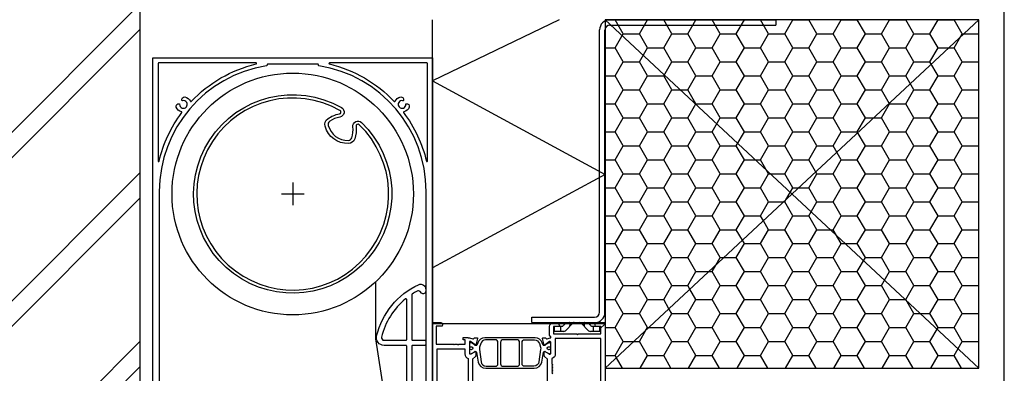
# Model space of a CAD drawing. Units: millimetres. Extents: x 0 to 1050, y 0 to 1485.
# Drawn here: x 383 to 770, y 972 to 1111 of the extents above; entities that cross this region are included whole.
import ezdxf

# ---------------------------------------------------------------- set-up
doc = ezdxf.new("R2010")
doc.units = ezdxf.units.MM
doc.layers.add('Bevestiging', color=250, linetype='Continuous')
doc.layers.add('Screen', color=5, linetype='Continuous')
doc.layers.add('Constructie', color=253, linetype='Continuous', lineweight=25)

# ---------------------------------------------------------------- blocks, each defined once
blk = doc.blocks.new('*U3')
at = {"color": 0}
blk.add_lwpolyline([(0, 0), (147, 0), (147, 137), (0, 137)], close=True, dxfattribs=at)
for points in [[(0, 137), (147, 0)], [(0, 0), (147, 137)]]:
    blk.add_lwpolyline(points, dxfattribs=at)

msp = doc.modelspace()

# ---------------------------------------------------------------- hatches: boundary and pattern name
at = {"layer": 'Constructie'}
h = msp.add_hatch(dxfattribs=at)
h.set_pattern_fill('BAKSTEEN', color=11, scale=5, style=0)
h.set_pattern_definition([(45, (330.165, 950.957), (-33.1456, 33.1456), []), (45, (340.165, 950.957), (-33.1456, 33.1456), [])])
h.paths.add_polyline_path([(330.165, 1002.957), (380.165, 976.957), (430.165, 1002.957)])
h.paths.add_polyline_path([(380.165, 976.957), (430.165, 950.957), (430.165, 1002.957)])
h.paths.add_polyline_path([(380.165, 976.957), (330.165, 950.957), (430.165, 950.957)])
h.paths.add_polyline_path([(330.165, 1002.957), (330.165, 950.957), (380.165, 976.957)])
h.paths.add_polyline_path([(430.165, 1323.832), (330.165, 1323.832), (330.165, 1002.957), (430.165, 1002.957)])
h = msp.add_hatch(dxfattribs=at)
h.set_pattern_fill('HONEY', color=256, scale=2)
h.set_pattern_definition([(0, (-1913.4057, -280.401), (9.525, 5.499261), [6.35, -12.7]), (120, (-1913.4057, -280.401), (-9.525, 5.499261), [6.35, -12.7]), (60, (-1913.4057, -280.401), (2e-08, 10.998523), [-12.7, 6.35])])
h.paths.add_polyline_path([(760.162, 1110.957), (613.162, 1110.957), (686.662, 1042.457)])
h.paths.add_polyline_path([(613.162, 1110.957), (613.162, 1080.957), (613.162, 973.957), (686.662, 1042.457)])
h.paths.add_polyline_path([(686.662, 1042.457), (613.165, 973.961), (613.165, 973.957), (760.162, 973.957)])
h.paths.add_polyline_path([(760.162, 1110.957), (686.662, 1042.457), (760.162, 973.957)])

# ---------------------------------------------------------------- linework, layer by layer
at = {"layer": 'Bevestiging'}
for p, q in [((614.9, 1110.927), (680.286, 1110.927)), ((615, 1108.827), (680.286, 1108.827)), ((680.286, 1110.927), (680.286, 1108.827)), ((610.9, 996.021), (610.9, 1106.927)), ((613, 995.921), (613, 1106.827)), ((584.282, 994.021), (608.9, 994.021)), ((584.282, 991.921), (584.282, 994.021)), ((584.282, 991.921), (609, 991.921)), ((600.672, 991.896), (600.398, 991.856)), ((600.779, 991.907), (600.672, 991.896)), ((603.577, 991.871), (603.393, 991.896)), ((596.27, 990.421), (593.065, 990.421)), ((593.065, 990.421), (593.065, 988.421)), ((596.782, 988.421), (593.065, 988.421)), ((595.488, 990.421), (595.488, 988.421)), ((600.404, 991.628), (597.49, 988.714)), ((599.278, 991.418), (599.689, 991.624)), ((599.681, 991.62), (599.685, 991.622)), ((603.661, 991.628), (606.575, 988.714)), ((604.376, 991.624), (604.787, 991.418)), ((604.38, 991.622), (604.384, 991.62)), ((611, 988.421), (607.282, 988.421)), ((611, 990.421), (607.795, 990.421)), ((608.577, 988.421), (608.577, 990.421)), ((613.165, 991.427), (611, 989.421)), ((611, 988.421), (611, 990.421))]:
    msp.add_line(p, q, dxfattribs=at)
for points in [[(597.812, 991.921), (597.592, 991.692), (597.378, 991.475), (597.171, 991.268), (596.973, 991.073), (596.784, 990.891), (596.604, 990.721), (596.432, 990.564), (596.27, 990.421)], [(599.278, 991.418), (599.273, 991.528), (599.261, 991.627), (599.244, 991.714), (599.219, 991.787), (599.184, 991.845), (599.139, 991.887), (599.082, 991.912), (599.015, 991.921)], [(600.398, 991.856), (600.145, 991.796), (599.911, 991.72), (599.697, 991.628)], [(604.368, 991.628), (604.228, 991.691), (604.079, 991.748), (603.92, 991.796), (603.752, 991.838), (603.577, 991.871)], [(605.05, 991.921), (604.983, 991.912), (604.926, 991.887), (604.881, 991.845), (604.846, 991.787), (604.821, 991.714), (604.804, 991.627), (604.792, 991.528), (604.787, 991.418)], [(607.795, 990.421), (607.632, 990.564), (607.461, 990.721), (607.281, 990.891), (607.092, 991.073), (606.893, 991.268), (606.687, 991.475), (606.473, 991.692), (606.253, 991.921)], [(599.015, 990.239), (599.1, 990.341), (599.168, 990.466), (599.22, 990.615), (599.256, 990.788), (599.276, 990.984), (599.282, 991.204)], [(599.278, 991.418), (599.28, 991.363), (599.281, 991.309), (599.282, 991.256), (599.282, 991.204)], [(599.689, 991.624), (599.693, 991.626), (599.697, 991.628)], [(599.697, 991.628), (599.838, 991.568), (599.976, 991.531), (600.105, 991.518)], [(600.105, 991.518), (600.221, 991.531), (600.322, 991.568), (600.404, 991.628)], [(603.661, 991.628), (603.743, 991.568), (603.843, 991.531), (603.96, 991.518)], [(603.96, 991.518), (604.089, 991.531), (604.226, 991.568), (604.368, 991.628)], [(604.368, 991.628), (604.372, 991.626), (604.376, 991.624)], [(604.782, 991.204), (604.783, 991.256), (604.784, 991.309), (604.785, 991.363), (604.787, 991.418)], [(604.782, 991.204), (604.789, 990.984), (604.809, 990.788), (604.845, 990.616), (604.897, 990.467), (604.965, 990.341), (605.051, 990.238)]]:
    msp.add_lwpolyline(points, dxfattribs=at)
for centre, radius, start, end in [((614.9, 1106.927), 4, 90, 180), ((615, 1106.827), 2, 90, 180), ((608.9, 996.021), 2, 270, 0), ((609, 995.921), 4, 270, 0), ((601.111, 990.921), 1, 102.66627, 135), ((602.954, 990.921), 1, 45, 80.44761), ((596.782, 989.421), 1, 270, 315), ((607.282, 989.421), 1, 225, 270)]:
    msp.add_arc(centre, radius, start, end, dxfattribs=at)
at = {"layer": 'Constructie', "color": 2, "linetype": 'Continuous'}
msp.add_line((613.165, 991.429), (545.165, 991.457), dxfattribs=at)
at = {"layer": 'Constructie', "color": 1, "linetype": 'Continuous'}
msp.add_lwpolyline([(330.165, 1323.832), (330.165, 950.957), (430.165, 950.957), (430.165, 1323.832)], dxfattribs=at)
at = {"layer": 'Constructie', "color": 4, "linetype": 'Continuous'}
msp.add_lwpolyline([(613.162, 963.957), (770.165, 963.957), (770.165, 1323.832)], dxfattribs=at)
at = {"layer": 'Constructie', "color": 11}
for points in [[(595.01, 1110.957), (545.165, 1086.89)], [(545.165, 1086.89), (613.162, 1050.13), (545.165, 1013.371)]]:
    msp.add_lwpolyline(points, dxfattribs=at)
at = {"layer": 'Constructie', "color": 2, "linetype": 'Continuous'}
msp.add_lwpolyline([(545.165, 991.457), (545.165, 1110.957)], dxfattribs=at)
at = {"layer": 'Constructie', "color": 1}
for points in [[(545.165, 928.439), (545.165, 991.439, -0.4142136), (545.665, 991.939), (548.458, 991.939, -0.2679989), (548.891, 991.689), (549.138, 991.261, -0.1986737), (549.158, 991.11), (548.979, 990.439), (546.565, 990.439), (546.565, 983.439), (553.365, 983.439), (553.665, 983.139), (553.965, 983.439), (554.865, 983.439), (555.165, 983.139), (555.465, 983.439), (558.065, 983.439), (558.065, 985.088), (557.165, 985.088), (557.165, 986.088), (559.065, 986.088, -0.4142136), (559.265, 985.888), (559.665, 985.888), (561.082, 985.529, 0.2488684), (561.266, 985.564), (561.705, 985.919, -0.1713859), (561.831, 985.963), (562.661, 985.963, -0.4796563), (562.857, 985.72), (562.266, 983.054, -1.18732), (561.891, 983.178), (560.134, 984.439, 0.5226965), (559.665, 984.288), (559.665, 979.773, 0.4142136), (559.865, 979.573), (560.212, 979.573, 0.1316881), (560.312, 979.6), (561.765, 980.439, -1), (562.165, 980.439), (562.165, 978.939, -0.17265), (562.053, 978.623), (560.965, 977.532), (560.965, 967.345)], [(590.365, 967.333), (590.365, 977.521), (589.277, 978.612, -0.17265), (589.165, 978.928), (589.165, 980.428, -1), (589.565, 980.428), (591.019, 979.588, 0.1316881), (591.119, 979.562), (591.465, 979.562, 0.4142136), (591.665, 979.762), (591.665, 984.277, 0.5226965), (591.196, 984.428), (589.439, 983.166, -1.18732), (589.065, 983.043), (588.474, 985.708, -0.4796563), (588.669, 985.952), (589.499, 985.952, -0.1713859), (589.625, 985.907), (590.065, 985.553, 0.2488684), (590.249, 985.517), (591.467, 985.877, 0.8799049), (591.543, 986.467, -0.1862339), (591.426, 986.551, -0.1461159), (591.165, 987.429), (591.169, 990.323, -0.4138237), (592.769, 991.921), (594.157, 991.921, -0.2679455), (594.59, 991.671), (595.138, 990.721, -0.57735), (594.965, 990.421), (592.765, 990.421), (592.765, 987.427), (601.865, 987.427), (602.165, 987.127), (602.465, 987.427), (611.365, 987.427), (611.365, 990.427), (609.366, 990.427), (609.187, 991.097, -0.1989913), (609.207, 991.249), (609.454, 991.677, -0.2678581), (609.887, 991.927), (612.665, 991.927, -0.4142136), (613.165, 991.427), (613.165, 953.427, -0.4142136)], [(611.365, 959.227), (611.365, 985.627), (593.465, 985.627), (593.468, 979.562, -0.332386), (592.165, 977.832), (592.165, 975.727), (592.465, 975.427), (592.165, 975.127), (592.465, 974.827), (592.165, 974.527), (592.465, 974.227), (592.165, 973.927), (592.465, 973.627), (592.165, 973.327), (592.465, 973.027), (592.165, 972.727), (592.465, 972.427), (592.165, 972.127), (592.465, 971.827)]]:
    msp.add_lwpolyline(points, format="xyb", dxfattribs=at)
for points in [[(591.421, 981.277), (591.206, 981.277, -1.6961282), (591.206, 982.327), (591.42, 982.327, 0.3637987), (591.617, 982.492), (591.665, 982.762), (591.665, 983.627, 0.414214), (591.365, 983.927), (590.979, 983.927, 0.131644), (590.879, 983.9), (589.323, 983.001, -0.4662989), (588.603, 983.263), (588.346, 983.97, 0.3151723), (585.528, 985.944), (565.802, 985.944, 0.3151723), (562.985, 983.97), (562.727, 983.263, -0.4662989), (562.008, 983.001), (560.451, 983.9, 0.131644), (560.351, 983.927), (559.965, 983.927, 0.414214), (559.665, 983.627), (559.665, 982.762), (559.713, 982.492, 0.3637987), (559.91, 982.327), (560.125, 982.327, -1.6961282), (560.125, 981.277), (559.91, 981.277, 0.3639787), (559.713, 981.111), (559.665, 980.842), (559.665, 979.977, 0.414214), (559.965, 979.677), (560.351, 979.677, 0.131641), (560.451, 979.703), (561.969, 980.58, -0.127337), (562.066, 980.607), (562.112, 980.607, -0.3634311), (562.505, 980.277), (563.194, 976.417, 0.3634311), (566.147, 973.944), (585.183, 973.944, 0.3634311), (588.137, 976.417), (588.825, 980.277, -0.3634311), (589.219, 980.607), (589.264, 980.607, -0.127337), (589.361, 980.58), (590.879, 979.703, 0.131641), (590.979, 979.677), (591.365, 979.677, 0.414214), (591.665, 979.977), (591.665, 980.842), (591.618, 981.111, 0.3639787)], [(563.686, 982.217, 0.1072616), (563.618, 981.371), (564.274, 976.479, 0.3757641), (566.257, 974.745), (569.919, 974.746, 0.4140821), (570.918, 975.746), (570.918, 984.147, 0.4143621), (569.918, 985.147), (566.055, 985.146, 0.3380567), (564.127, 983.672)], [(578.419, 974.75, 0.4140821), (579.418, 975.75), (579.418, 984.152, 0.4142302), (578.418, 985.152), (572.918, 985.149, 0.414065), (571.918, 984.149), (571.918, 975.747, 0.414345), (572.919, 974.747)], [(587.715, 981.371), (587.059, 976.479, -0.3757641), (585.076, 974.745), (581.414, 974.746, -0.4140821), (580.414, 975.746), (580.414, 984.147, -0.4143621), (581.415, 985.147), (585.278, 985.146, -0.3380567), (587.206, 983.672), (587.647, 982.217, -0.1072616)], [(557.865, 979.573, 0.3339762), (559.165, 977.844), (559.165, 967.035, 0.3339762), (557.865, 965.306), (557.865, 963.239), (546.965, 963.239), (546.965, 981.639), (557.865, 981.639)]]:
    msp.add_lwpolyline(points, format="xyb", close=True, dxfattribs=at)
at = {"layer": 'Screen'}
msp.add_line((522.915, 985.524), (522.915, 1008.052), dxfattribs=at)
for points in [[(435.165, 946.457), (435.165, 1095.957), (545.165, 1095.957), (545.165, 946.457, -0.4142136)], [(445.46, 1077.95), (445.503, 1077.942, -0.3800824), (445.668, 1077.734, 3.0099405), (446.826, 1079.105, -0.3800824), (446.592, 1079.232), (446.578, 1079.274, -0.5773503), (447.695, 1080.597, -0.2472899), (449.9, 1078.878, 0.5337208), (450.228, 1078.822, -0.1461802), (475.761, 1093.563, 0.8896835), (475.715, 1093.957), (437.365, 1093.957, 0.4142136), (437.165, 1093.757), (437.165, 1055.407, 0.8896835), (437.56, 1055.361, -0.1033549), (446.518, 1074.428, 0.5337208), (446.408, 1074.741, -0.2472899), (444.343, 1076.627, -0.5773503), (445.46, 1077.95)], [(542.665, 960.669), (542.665, 1043.457, 0.369226), (500.434, 1092.85, -0.369226), (500.265, 1093.048), (500.265, 1093.257, 0.4142136), (500.065, 1093.457), (480.266, 1093.457, 0.4142136), (480.066, 1093.257), (480.066, 1093.048, -0.369226), (479.897, 1092.85, 0.369226), (437.665, 1043.457), (437.665, 960.669, 0.6741999)], [(509.357, 1076.408, -0.7040681), (508.718, 1072.697, 0.1100945), (504.698, 1071.033, 0.3165579), (504.113, 1069.408, 0.3441312), (512.007, 1063.524, 0.3165579), (513.397, 1064.549, 0.1100945), (513.843, 1068.877, -0.7040681), (517.217, 1070.55, -15.8508906), (509.357, 1076.408)], [(508.742, 1075.32, 15.8508906), (516.35, 1069.65, 0.7040681), (515.085, 1069.022, -0.1100945), (514.582, 1064.153, -0.3165579), (512.035, 1062.274, -0.3441312), (502.907, 1069.078, -0.3165579), (503.98, 1072.056, -0.1100945), (508.502, 1073.928, 0.7040681), (508.742, 1075.32)], [(535.015, 956.571), (535.015, 982.657, 0.4142136), (534.715, 982.957), (526.085, 982.957, -0.4855865), (523.169, 986.663, -0.2283185), (539.671, 1006.807, -0.5483506), (542.515, 1004.994), (542.515, 1004.246, -0.6681786), (540.808, 1003.539), (540.251, 1004.096, 0.3310109), (539.07, 1004.27, 0.0198861), (537.153, 1003.139, 0.254816), (537.015, 1002.887), (537.015, 985.257, 0.4142136), (537.315, 984.957), (542.215, 984.957, -0.4142136), (542.515, 984.657), (542.515, 983.257, -0.4142136), (542.215, 982.957), (537.315, 982.957, 0.4142136), (537.015, 982.657), (537.015, 968.257, 0.4142136)], [(422.224, 775.489), (422.713, 779.459), (430.134, 798.3, -0.1185679), (443.555, 817.45), (530.506, 894.249, 0.3199322), (534.442, 911.211), (522.915, 985.524)]]:
    msp.add_lwpolyline(points, format="xyb", dxfattribs=at)
for points in [[(533.738, 1079.232, -0.3800824), (533.504, 1079.105, 3.0099405), (534.662, 1077.734, -0.3800824), (534.827, 1077.942), (534.87, 1077.95, -0.5773503), (535.987, 1076.627, -0.2472899), (533.922, 1074.741, 0.5337208), (533.812, 1074.428, -0.1033549), (542.771, 1055.361, 0.8896835), (543.165, 1055.407), (543.165, 1093.757, 0.4142136), (542.965, 1093.957), (504.615, 1093.957, 0.8896835), (504.569, 1093.563, -0.1461802), (530.103, 1078.822, 0.5337208), (530.43, 1078.878, -0.2472899), (532.635, 1080.597, -0.5773503), (533.753, 1079.274)], [(525.113, 986.193, 0.4855865), (526.085, 984.957), (534.715, 984.957, 0.4142136), (535.015, 985.257), (535.015, 1000.987, 0.6338929), (534.524, 1001.219, 0.1624859)]]:
    msp.add_lwpolyline(points, format="xyb", close=True, dxfattribs=at)
for points in [[(490.165, 1046.91), (490.165, 1038.005)], [(485.713, 1042.457), (494.617, 1042.457)]]:
    msp.add_lwpolyline(points, dxfattribs=at)
msp.add_circle((490.165, 1042.457), 47.5, dxfattribs=at)

# ---------------------------------------------------------------- block references
at = {"layer": 'Constructie', "color": 2, "linetype": 'Continuous'}
msp.add_blockref('*U3', (613.162, 973.957), dxfattribs=at)

doc.saveas('drawing.dxf')
